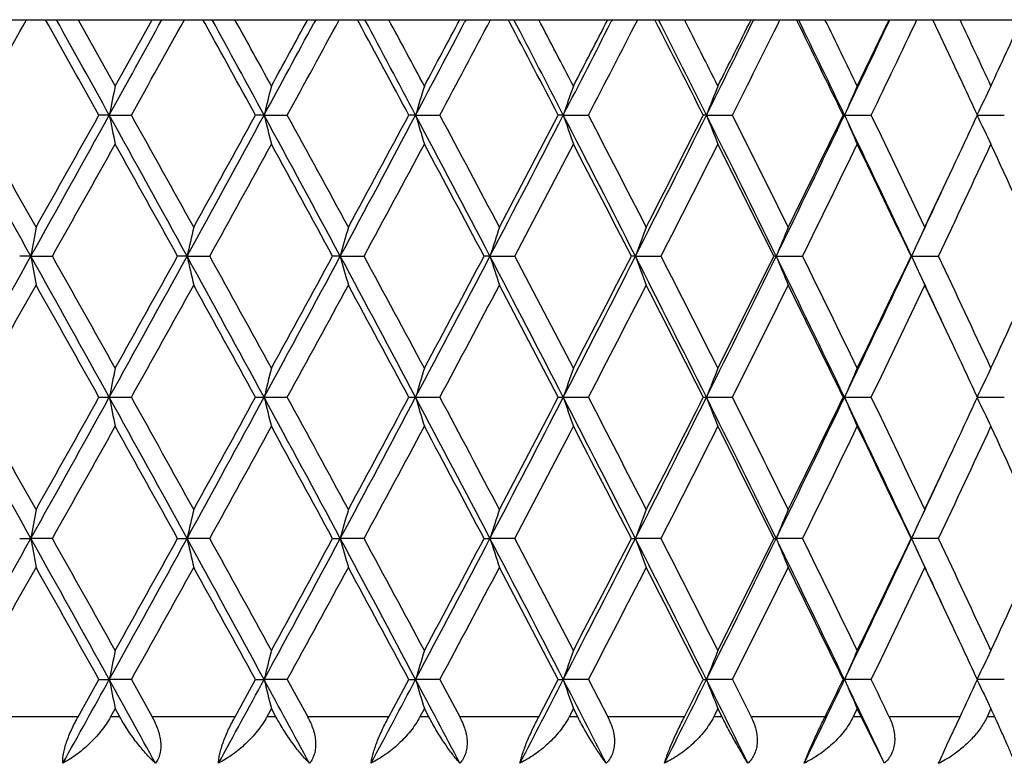
# Model space of a CAD drawing. Units: inches. Extents: x 9.29 to 12.8, y 6.01 to 8.95.
# Drawn here: x 11.24 to 11.58, y 8.7 to 8.95 of the extents above; entities that cross this region are included whole.
import ezdxf

# ---------------------------------------------------------------- set-up
doc = ezdxf.new("R2010")
doc.units = ezdxf.units.IN
doc.header["$LTSCALE"] = 1.21
doc.header["$MEASUREMENT"] = 0
doc.layers.get('0').update_dxf_attribs({"linetype": 'CONTINUOUS'})

msp = doc.modelspace()

# ---------------------------------------------------------------- linework, layer by layer
at = {"color": 7, "linetype": 'Continuous'}
for p, q in [((10.1724445192, 8.951899360399999), (11.5356609876, 8.951899360399999)), ((11.2564910235, 8.9519026761), (11.2692743723, 8.9290571742)), ((11.2692632609, 8.9290571742), (11.2819962205, 8.9519026761)), ((11.3002058497, 8.950558818200001), (11.2994666402, 8.9518960453)), ((11.3382771667, 8.951899360399999), (11.337657076, 8.950748846)), ((11.3532108835, 8.9508270818), (11.3526325747, 8.9518960453)), ((11.3900068062, 8.951899360399999), (11.3895429089, 8.9510166772)), ((11.4049655372, 8.9510959729), (11.4045439075, 8.9518960453)), ((11.4403282653, 8.951899360399999), (11.4400138998, 8.9512829255)), ((11.4552599963, 8.9513622511), (11.4549873238, 8.9518960453)), ((11.4890347623, 8.951899360399999), (11.4888599092, 8.951544179299999)), ((11.5038903173, 8.951622418300001), (11.5037555407, 8.9518960453)), ((11.5359261517, 8.951899360399999), (11.9147026893, 8.951899360399999)), ((11.5561609621, 8.9401912764), (11.5506466954, 8.951899360399999)), ((11.2672368619, 8.919067183400001), (11.2636840823, 8.9190671838)), ((11.2672368619, 8.919067183400001), (11.2748384788, 8.9190671838)), ((11.3205171626, 8.919067183400001), (11.3175600073, 8.9190671838)), ((11.3205171626, 8.919067183400001), (11.3285040787, 8.9190671838)), ((11.3726748306, 8.919067183400001), (11.3703254513, 8.9190671838)), ((11.3726748306, 8.919067183400001), (11.3810142261, 8.9190671838)), ((11.4234955391, 8.919067183400001), (11.4217635897, 8.9190671838)), ((11.4234955391, 8.919067183400001), (11.4321531455, 8.9190671838)), ((11.4727704547, 8.919067183400001), (11.4716630523, 8.9190671838)), ((11.4727704547, 8.919067183400001), (11.4817106961, 8.9190671838)), ((11.5202970963, 8.919067183400001), (11.5198187914, 8.9190671838)), ((11.5202970963, 8.919067183400001), (11.5294832354, 8.9190671838)), ((11.5658801668, 8.919067183400001), (11.5752744557, 8.9190671838)), ((11.2402439872, 8.8704832718), (11.2363987188, 8.870483273)), ((11.2402439872, 8.8704832718), (11.2476411378, 8.870483273)), ((11.2940037549, 8.8704832718), (11.2907471137, 8.870483273)), ((11.2940037549, 8.8704832718), (11.3018020292, 8.870483273)), ((11.3467498392, 8.8704832718), (11.3440952075, 8.870483273)), ((11.3467498392, 8.8704832718), (11.3549171926, 8.870483273)), ((11.3982654953, 8.8704832718), (11.3962237816, 8.870483273)), ((11.3982654953, 8.8704832718), (11.4067683662, 8.870483273)), ((11.4483390342, 8.8704832718), (11.4469186283, 8.870483273)), ((11.4483390342, 8.8704832718), (11.4571424826, 8.870483273)), ((11.4967646931, 8.8704832718), (11.4959714318, 8.870483273)), ((11.4967646931, 8.8704832718), (11.5058325437, 8.870483273)), ((11.5433434805, 8.8704832718), (11.5431806234, 8.870483273)), ((11.5433434805, 8.8704832718), (11.5526384716, 8.870483273)), ((11.2636838401, 8.8218997961), (11.2672368625, 8.8218993604)), ((11.2672368625, 8.8218993604), (11.2748387202, 8.8218997961)), ((11.3175597695, 8.8218997961), (11.3205171633, 8.8218993604)), ((11.3205171633, 8.8218993604), (11.3285043155, 8.8218997961)), ((11.3703252189, 8.8218997961), (11.3726748315, 8.8218993604)), ((11.3726748315, 8.8218993604), (11.3810144572, 8.8218997961)), ((11.4217633637, 8.8218997961), (11.4234955401, 8.8218993604)), ((11.4234955401, 8.8218993604), (11.43215337, 8.8218997961)), ((11.4727704559, 8.8218993604), (11.4817109132, 8.8218997961)), ((11.519818581, 8.8218997961), (11.5202970976, 8.8218993604)), ((11.5202970976, 8.8218993604), (11.529483444, 8.8218997961)), ((11.5658801682, 8.8218993604), (11.575274655, 8.8218997961)), ((11.2363987188, 8.7733154478), (11.2402439872, 8.773315449)), ((11.2476411378, 8.7733154478), (11.2402439872, 8.773315449)), ((11.2907471137, 8.7733154478), (11.2940037549, 8.773315449)), ((11.3018020292, 8.7733154478), (11.2940037549, 8.773315449)), ((11.3440952075, 8.7733154478), (11.3467498392, 8.773315449)), ((11.3549171926, 8.7733154478), (11.3467498392, 8.773315449)), ((11.3962237816, 8.7733154478), (11.3982654953, 8.773315449)), ((11.4067683662, 8.7733154478), (11.3982654953, 8.773315449)), ((11.4469186283, 8.7733154478), (11.4483390342, 8.773315449)), ((11.4571424826, 8.7733154478), (11.4483390342, 8.773315449)), ((11.4959714318, 8.7733154478), (11.4967646931, 8.773315449)), ((11.5058325437, 8.7733154478), (11.4967646931, 8.773315449)), ((11.5431806234, 8.7733154478), (11.5433434805, 8.773315449)), ((11.5526384716, 8.7733154478), (11.5433434805, 8.773315449)), ((11.2564948107, 8.7119026768), (11.2636811665, 8.7247348528)), ((11.2636840823, 8.724731537), (11.2672368619, 8.7247315374)), ((11.2748384788, 8.724731537), (11.2672368619, 8.7247315374)), ((11.2748468097, 8.7247348528), (11.2819924642, 8.7119026768)), ((11.3105016879, 8.7119026768), (11.3175578534, 8.7247348528)), ((11.3175600073, 8.724731537), (11.3205171626, 8.7247315374)), ((11.3285040787, 8.724731537), (11.3205171626, 8.7247315374)), ((11.3285129596, 8.7247348528), (11.3355185629, 8.7119026768)), ((11.3634270884, 8.7119026768), (11.3703240682, 8.7247348528)), ((11.3703254513, 8.724731537), (11.3726748306, 8.7247315374)), ((11.3810142261, 8.724731537), (11.3726748306, 8.7247315374)), ((11.3810236204, 8.7247348528), (11.387860385, 8.7119026768)), ((11.4150535301, 8.7119026768), (11.4217629832, 8.7247348528)), ((11.4217635897, 8.724731537), (11.4234955391, 8.7247315374)), ((11.4321531455, 8.724731537), (11.4234955391, 8.7247315374)), ((11.4321630146, 8.7247348528), (11.4388028469, 8.7119026768)), ((11.4651688691, 8.7119026768), (11.4716632248, 8.7247348528)), ((11.4716630523, 8.724731537), (11.4727704547, 8.7247315374)), ((11.4817106961, 8.724731537), (11.4727704547, 8.7247315374)), ((11.4817209995, 8.7247348528), (11.4881366149, 8.7119026768)), ((11.5198187914, 8.724731537), (11.5202970963, 8.7247315374)), ((11.5294832354, 8.724731537), (11.5202970963, 8.7247315374)), ((11.5752744557, 8.724731537), (11.5658801668, 8.7247315374)), ((11.2692743723, 8.714741546599999), (11.2676848435, 8.7118960442)), ((11.270852013, 8.7118960442), (11.2692632609, 8.714741546599999)), ((11.3230468557, 8.714741546599999), (11.3214871974, 8.7118960442)), ((11.3245946474, 8.7118960442), (11.3230359539, 8.714741546599999)), ((11.3756863115, 8.714741546599999), (11.3741629326, 8.7118960442)), ((11.3771978939, 8.7118960442), (11.375675664, 8.714741546599999)), ((11.4269764329, 8.714741546599999), (11.4254955933, 8.7118960442)), ((11.4284455946, 8.7118960442), (11.4269660835, 8.714741546599999)), ((11.4767064578, 8.714741546599999), (11.4752742425, 8.7118960442)), ((11.4781271616, 8.7118960442), (11.4766964489, 8.714741546599999)), ((11.5246720347, 8.714741546599999), (11.5232943291, 8.7118960442)), ((11.5260384428, 8.7118960442), (11.5246624076, 8.714741546599999)), ((11.5698235723, 8.712899953600001), (11.5693585283, 8.7118960442)), ((11.5706760629, 8.714741546599999), (11.5698235723, 8.712899953600001)), ((11.5711069106, 8.713790276900001), (11.5706668571, 8.714741546599999)), ((11.5719825604, 8.7118960442), (11.5711069106, 8.713790276900001)), ((11.5340341592, 8.6958993592), (11.5260373893, 8.7118993604)), ((11.5554372341, 8.702063668), (11.5600479321, 8.7118993604))]:
    msp.add_line(p, q, dxfattribs=at)
at = {"color": 9, "linetype": 'Continuous'}
for p, q in [((11.2564978269, 8.7118993604), (11.2274942119, 8.7118993604)), ((11.2708548292, 8.7118993604), (11.2676765868, 8.7118993604)), ((11.3105039435, 8.7118993604), (11.281984057, 8.7118993604)), ((11.3245967001, 8.7118993604), (11.321478386, 8.7118993604)), ((11.3634285739, 8.7118993604), (11.3355096104, 8.7118993604)), ((11.3771991748, 8.7118993604), (11.3741536028, 8.7118993604)), ((11.4150542395, 8.7118993604), (11.387850924, 8.7118993604)), ((11.4284460983, 8.7118993604), (11.4254857834, 8.7118993604)), ((11.4651687995, 8.7118993604), (11.4387929161, 8.7118993604)), ((11.4781268862, 8.7118993604), (11.4752639928, 8.7118993604)), ((11.5135663223, 8.7118993604), (11.4881262552, 8.7118993604)), ((11.5260373893, 8.7118993604), (11.5232836817, 8.7118993604)), ((11.5600479321, 8.7118993604), (11.5356482201, 8.7118993604)), ((11.5719807331, 8.7118993604), (11.569347527, 8.7118993604))]:
    msp.add_line(p, q, dxfattribs=at)
at = {"color": 7, "linetype": 'Continuous'}
for centre, radius, start, end in [((-5.2505425569, 18.2416023623), 18.9260822588, 330.4899483379, 330.6040950563001), ((-3.2088467826, 0.8225528962), 16.5833517466, 29.2243945841, 29.3544576974), ((-2.8845818952, 1.0878294489), 16.1741231165, 28.95896788889999, 29.0919794814), ((-1.7167193799, 16.1043388082), 14.8395164346, 331.0400262346, 331.1848074384001), ((-1.3330549546, 15.9483627268), 14.4350347885, 330.8589686591, 331.0080643404999), ((-0.06968023450000001, 2.6658428026), 12.9912264611, 28.773077515, 28.9316675508), ((0.1080999399, 2.8314062272), 12.7584448854, 28.499270346, 28.66717754840001), ((0.175432322, 2.8206133482), 12.7115064319, 28.7209667278, 28.8384526293), ((0.8502297735, 14.6040141331), 11.9140899707, 331.4998109367, 331.6730382374001), ((0.7084543020999999, 14.7453295123), 12.103651001, 331.2794107769, 331.4026545327), ((1.1303713678, 14.4950731436), 11.6229932189, 331.3316084682, 331.5159063277001), ((1.9846777035, 3.8828159674), 10.6514858401, 28.217580583, 28.4116595987), ((2.0998049744, 4.0019037254), 10.4959331097, 27.9358526291, 28.1389093336), ((2.1565868843, 3.9952027564), 10.4563240991, 28.1546866885, 28.2967636144), ((2.623970176, 13.5584673078), 9.9027201641, 332.0631866928, 332.2722240494001), ((2.5303160748, 13.6628223663), 10.0323934909, 331.8456762590001, 331.9935559355), ((2.8304301044, 13.4829989408), 9.692376015399999, 331.9086389307001, 332.1284161931), ((3.448427434, 4.7583142445), 8.993659833999999, 27.5570390352, 27.7874616975), ((3.5265844426, 4.848760894100001), 8.8841768417, 27.267944632, 27.5064138928), ((3.5765055538, 4.8452725641), 8.8491349728, 27.4832767234, 27.6501386827), ((3.918257159, 12.7876600443), 8.443613791799999, 332.7310510457, 332.9767186878), ((3.8539604028, 12.8684468681), 8.5363461856, 332.5170721648, 332.6897813172), ((4.0790511262, 12.7320394565), 8.282936513300001, 332.5908837789, 332.8464189437), ((4.5478892478, 5.4230337221), 7.7563440399, 26.7906388494, 27.0582316929), ((4.6022811647, 5.4943468174), 7.6767397161, 26.494795201, 26.7689238881), ((4.6475091792, 5.4934435017), 7.6446959898, 26.70592747340001, 26.8977591826), ((4.907051631, 12.1920191402), 7.3362714088, 333.5041565287, 333.7872197995001), ((4.862138727300001, 12.2566421355), 7.404403792799999, 333.2944073511999, 333.492125521), ((5.0375747439, 12.1489858909), 7.2082880935, 333.3791475525999, 333.6706923797), ((5.405879431900001, 5.947965659099999), 6.7976239, 25.91765364239999, 26.2231679819), ((5.4439438487, 6.0057115678), 6.7386726982, 25.6157569954, 25.9257451286), ((5.485851007999999, 6.0069253988), 6.7086670438, 25.8219268279, 26.0388821343), ((5.6887297418, 11.7151960756), 6.4672648463, 334.3831421056, 334.7052892535), ((5.6570170767, 11.7683180874), 6.5184863475, 334.1783933407, 334.4012635646999), ((5.7977168888, 11.6807702353), 6.3624122876, 334.2741279555, 334.6018738923), ((6.1604208517, 6.425642446399999), 5.9613712139, 24.8307624345, 25.0729388144), ((6.3000809928, 11.3678106015), 5.8074601705, 335.1695418113, 335.4176441945), ((6.1255726863, 6.3893879735), 5.9998238733, 24.9372247325, 25.1598931225), ((14.3782382711, 8.2921283468), 3.1735440871, 168.4221921147, 168.6061780486), ((13.8793808111, 8.2784626239), 2.6378319457, 165.7213081463, 165.9450307258), ((13.5757880999, 8.2622244814), 2.2989455001, 163.1385235788, 163.3984210005), ((13.3827634379, 8.24368053), 2.0724087027, 160.687918324, 160.9802215754), ((13.2578136902, 8.223135250599999), 1.9159072545, 158.3798605289, 158.7007618361), ((13.1772100425, 8.2009259896), 1.8058480792, 156.2212769968, 156.5670689388), ((13.1265418015, 8.177451828099999), 1.7279056889, 154.2160666302, 154.5773088217), ((-5.3742270053, -0.3962915625), 19.0240311762, 29.1507342057, 29.3184151881), ((-5.4139158312, -0.4956295517), 19.1136575979, 29.3763872869, 29.5092470353), ((-3.1429544713, 16.8934762133), 16.4695116393, 330.8470856361001, 331.0404390735), ((-3.5761077822, 17.2215751591), 17.0044382345, 330.6249065082, 330.7740375128), ((-1.4226896147, 1.8959946609), 14.503716132, 28.7426288469, 28.9617567523), ((14.378231316, 9.546004484400001), 3.1735369657, 191.3938195801, 191.5778059608), ((-1.4301477193, 1.8358768007), 14.5460825978, 28.96629930760001, 29.1402145778), ((-0.0559509586, 15.0959526788), 12.9451898918, 331.2551569824, 331.5001272417), ((-0.314038966, 15.3069105857), 13.2702127165, 331.0349917319999, 331.225290759), ((1.0592200033, 3.3471493157), 11.6764929715, 28.2311746842, 28.5021047866), ((13.8793739397, 9.5596698835), 2.6378248283, 194.0549663402, 194.2786895637), ((1.0657369835, 3.3079146177), 11.6965653528, 28.4522975877, 28.6675604915), ((1.985955855, 13.896730571), 10.6248588662, 331.7665725831, 332.0635343041), ((1.8184715332, 14.0448576402), 10.8402758574, 331.5489942730001, 331.7807679216), ((2.7705440177, 4.3570243797), 9.736985625199999, 27.6156186526, 27.9387375816), ((13.5757815037, 9.5759077743), 2.2989385757, 196.6015755506, 196.8614738009), ((2.7841107219, 4.3305754188), 9.7448036655, 27.8335821227, 28.090514217), ((3.4426639294, 13.0327387356), 8.9786394749, 332.3820873955, 332.7314308695), ((3.3280791476, 13.1429225751), 9.1295478743, 332.1677131115, 332.4412876602), ((4.0265511956, 5.1059788024), 8.3219245744, 26.8951899378, 27.2708824168), ((13.3827571283, 9.594451512200001), 2.07240198, 199.0197745121, 199.3120787619), ((4.0441061019, 5.0881153494), 8.3222354147, 27.1093268995, 27.408252789), ((4.5376942167, 12.3760782108), 7.748948810700001, 333.1024745725, 333.5045687144), ((4.4567672914, 12.4613714969), 7.858540660499999, 332.89197298, 333.2076655835), ((4.9901605792, 5.6872700388), 7.243531154199999, 26.0691770053, 26.4977849425), ((13.2578076292, 9.614996598), 1.9159006928, 201.29923384, 201.6201362996), ((5.0102062718, 5.675555247899999), 7.238846182300001, 26.2787578455, 26.6199726073), ((5.3926264109, 11.8571124625), 6.795620508200001, 333.9284484612, 334.3835959306999), ((5.3345685292, 11.9250516296), 6.8770091699, 333.7225463958999, 334.080629955), ((5.7539261436, 6.1539591058), 6.3950650228, 25.1370204419, 25.6187940115), ((13.1772041832, 9.637205676699999), 1.8058416293, 203.432926377, 203.7787196098), ((5.7756762313, 6.1468551575), 6.3868298876, 25.3412469929, 25.7249770913), ((6.1028972663, 11.4593435864), 6.0248533119, 334.8405680193, 335.062312185), ((13.1265361454, 9.6606796843), 1.7278993552, 205.422684834, 205.7839297809), ((-2.9072232322, 16.8265038319), 16.2375715212, 330.660981571, 330.8170952517), ((-1.543081596, 1.7530817358), 14.6753007363, 29.0119249093, 29.18438394210001), ((0.1068493451, 15.055093402), 12.7897068705, 331.0817128222, 331.2790659737), ((0.9910611841, 3.2472212703), 11.7816091905, 28.50863661070001, 28.7224587308), ((2.1088168, 13.8684902686), 10.5105018239, 331.6064374094, 331.8453460568), ((2.7308954951, 4.28228656), 9.8050709185, 27.9007166384, 28.156226887), ((3.5411824672, 13.0112309945), 8.8889488846, 332.2359612898001, 332.5167560945), ((4.004156366, 5.0474985679), 8.3671914982, 27.1873396147, 27.4848664991), ((4.6202471689, 12.3584008294), 7.6752112362, 332.9711091526, 333.2941054048999), ((4.9790581746, 5.6400303688), 7.273649034, 26.3677236334, 26.7075666178), ((5.4641335824, 11.8417135429), 6.732791567, 333.8126448382, 334.1781060504), ((5.750696629299999, 6.114896773300001), 6.4145245354, 25.441222739, 25.8236132173), ((6.142703922999999, 11.4206860664), 5.9808912945, 334.7611754636001, 335.1692703274999), ((6.3767831911, 6.5055908385), 5.7230388938, 24.4074360903, 24.8324916975), ((5.980004410599999, 11.5170944485), 6.1606392295, 334.6606605678999, 334.8403313090001), ((5.9819109324, 11.4799862184), 6.143210692799999, 334.8633650395, 335.0967843991), ((14.7537643049, 8.2493349538), 3.5680036793, 169.8114865189, 169.9743826618), ((14.0962029948, 8.2370422453), 2.8729023851, 167.058014592, 167.2622920674), ((13.7099300916, 8.222059389), 2.450525339, 164.4141829919, 164.656453185), ((13.4687382951, 8.2046323708), 2.1749057536, 161.8959639871, 162.1725389814), ((13.3135725889, 8.1850473287), 1.9871886286, 159.5155597273, 159.8226317621), ((13.2130359464, 8.1636258404), 1.856134274, 157.281573075, 157.6153692816), ((13.148839797, 8.140719641699999), 1.763568365, 155.1993600401, 155.5562647622), ((-5.375905405499999, 18.1381973531), 19.0259545079, 330.6815935745, 330.8492576047), ((-3.1432734606, 0.8473128869), 16.46987666, 28.9595637234, 29.1529128758), ((14.7537268976, 9.4916245025), 3.5679656095, 190.0256098395, 190.1885078255), ((-3.1631272501, 0.7710848876), 16.5309039435, 29.1842909353, 29.3376344698), ((-1.4239587224, 15.8456709647), 14.505165043, 331.0382546164, 331.2573606313001), ((-1.754157888, 16.1053592185), 14.9168650303, 330.8170132682999, 330.9866795016001), ((-0.0562150034, 2.644869566), 12.9454907931, 28.4998763941, 28.74484096), ((14.0961715276, 9.5039166986), 2.8728700167, 192.7376984687, 192.9419783748), ((-0.0553330428, 2.596639969), 12.9748165295, 28.7223431779, 28.9168807369), ((1.058201279, 14.3943671539), 11.6776506464, 331.497909206, 331.7688124467001), ((0.8517451849, 14.5697516211), 11.9403096189, 331.2789632919, 331.4899434803), ((1.9857313131, 3.8441159597), 10.6251134677, 27.9364701777, 28.233424784), ((13.7099026442, 9.5188991234), 2.4504967449, 195.3435355431, 195.5858087128), ((1.9963724575, 3.8119964272), 10.6381790425, 28.1560891992, 28.3921305309), ((2.7696943003, 13.3843896022), 9.737945945, 332.0612790539, 332.3843661145), ((2.6316555289, 13.5115098277), 9.9174964545, 331.8452226556, 332.0978364299), ((3.4424689502, 4.7081263662), 8.9788592637, 27.2685744658, 27.61790939), ((13.4687136618, 9.5363257362), 2.1748797202, 197.8274481101, 198.1040265814), ((3.4583364135, 4.6863808175), 8.9824531595, 27.4847072275, 27.7625790729), ((4.0258232137, 12.6353598593), 8.322742145700001, 332.7291368808, 333.1047924495), ((3.9296227804, 12.7319968654), 8.4510943211, 332.516611982, 332.8111850174), ((4.5375221101, 5.3648016041), 7.749141534, 26.4954374814, 26.8975216253), ((13.3135499872, 9.5559103783), 1.9871643659, 200.1773538705, 200.484429834), ((4.5564985852, 5.3502695), 7.7466737241, 26.7073864805, 27.0274031375), ((4.9895243872, 12.0540105638), 7.2442406378, 333.5022370337999, 333.9308029883001), ((4.920889867900001, 12.1299852984), 7.3386672361, 333.2939406364, 333.6307727328), ((5.3924724766, 5.883779344500001), 6.7957916253, 25.6164111317, 26.0715471435), ((13.2130148422, 9.5773314629), 1.8561112411, 202.3846150688, 202.7184156068), ((5.4134821289, 5.874543267999999), 6.789148541599999, 25.8234131257, 26.1858406539), ((5.753361523300001, 11.5872751334), 6.3956898833, 334.3812306554001, 334.8629571485), ((5.7039850937, 11.6484824353), 6.4663344325, 334.1779207481, 334.5572474273), ((5.9810495439, 6.2605792284), 6.1441608828, 24.9032249487, 25.1366089681), ((13.1488198131, 9.6002372516), 1.763546179, 204.4437184758, 204.8006278839), ((6.1014796666, 6.30102652), 6.0263899551, 24.8322727792, 25.2372865911), ((6.3384580739, 11.2529382126), 5.765196123200001, 335.1690647026, 335.5910121555), ((-5.0784595988, 18.047245138), 18.7284505554, 330.4893884076, 330.6249807992), ((-3.3078869883, 0.6699124019), 16.6968690425, 29.2245910921, 29.3764691905), ((-1.2308780818, 15.7943898502), 14.3181292402, 330.8584033456001, 331.0350874293), ((-0.1463505358, 2.5265091694), 13.0787266767, 28.7733188798, 28.9664040643), ((1.1982182404, 14.3609402808), 11.5457300399, 331.3310363086, 331.5491114125), ((1.9336373549, 3.7582096936), 10.7094339534, 28.2178195341, 28.4524248461), ((2.8788899197, 13.3600759669), 9.637497314099999, 331.9080589019, 332.1678517077999), ((3.4123297693, 4.6422674017), 9.0343962729, 27.557275547, 27.83373140440001), ((4.1154729917, 12.6160803172), 8.241952875099999, 332.5902954097, 332.89213301), ((4.5212345684, 5.3123715087), 7.7862199424, 26.7908727428, 27.10949757320001), ((5.0659836443, 12.0376625903), 7.176547937300001, 333.3785510442, 333.7227277784999), ((5.3855570154, 5.8408914947), 6.820232206, 25.91788459210001, 26.2789491001), ((5.8204962725, 11.5727008752), 6.3371587867, 334.2735243083999, 334.6602620569), ((5.998319678500001, 6.232510030399999), 6.1403892401, 25.1593707308, 25.3396349124), ((6.1255766108, 6.292220658300001), 5.999820101599999, 24.9372361228, 25.1599045097), ((14.3856031735, 8.193464221000001), 3.1810594421, 168.4224130606, 168.6059643244), ((13.8850103883, 8.1798739753), 2.6436380418, 165.7215582122, 165.944789442), ((13.580217101, 8.163725452000001), 2.3035702214, 163.1387895697, 163.3981652127), ((13.3862997546, 8.145283809), 2.0761524484, 160.6881876062, 160.9799637697), ((13.2606521585, 8.1248518586), 1.9189570612, 158.3801218371, 158.7005131286), ((13.1794830078, 8.1027650915), 1.8083285048, 156.221520947, 156.5668385681), ((13.128314417, 8.0794348285), 1.729871198, 154.2162791471, 154.5771122496), ((-5.8140963096, -0.7396423801), 19.5281051211, 29.1528980743, 29.3162507465), ((-5.414313376900001, -0.5930210920000001), 19.114113768, 29.3763871172, 29.509243676), ((-3.4745739428, 16.9805540234), 16.848876275, 330.8492617298, 331.0382616709999), ((-3.5772975169, 17.1250757344), 17.0058028665, 330.6249103476999, 330.7740293698), ((-1.6823638013, 1.655761678), 14.8001921148, 28.7448232013, 28.9595615511), ((14.378301956, 9.448850933200001), 3.1736090324, 191.3938202217, 191.5778023934), ((-1.4304338194, 1.7385507226), 14.546409549, 28.9662989447, 29.1402102804), ((-0.2647518167, 15.1127327073), 13.183058884, 331.257366261, 331.4979163848001), ((-0.3149862553, 15.2102657667), 13.2712947913, 331.0349967818, 331.225280274), ((0.8871786894, 3.1570886485), 11.8720104495, 28.2334050714, 28.4998732759), ((13.8794325799, 9.4625167788), 2.6378852867, 194.054967144, 194.2786852017), ((1.065514802, 3.2106265369), 11.6968179904, 28.4522970286, 28.6675552502), ((1.8418434138, 13.876463172), 10.7882048015, 331.7688198355, 332.0612852028), ((1.8176857127, 13.9481142695), 10.8411689807, 331.5490005435, 331.7807550763), ((2.6477164307, 4.1951595643), 9.8758098522, 27.61788899980001, 27.9364658317), ((13.5758322975, 9.4787551347), 2.2989915894, 196.6015765029, 196.8614687148), ((2.7839297839, 4.233312216), 9.7450082018, 27.8335813645, 28.0905080258), ((3.3368450236, 12.990523772), 9.097875909299999, 332.3843755828, 332.7291405614999), ((3.3274085522, 13.0461074536), 9.1303055629, 332.1677206136001, 332.4412724351), ((3.934178423, 4.9615760883), 8.4256730678, 26.8975021275, 27.2685685422), ((13.3828024853, 9.4972993655), 2.0724499687, 199.0197755973, 199.3120730268), ((4.0439538997, 4.9908697738), 8.322406324700001, 27.1093259389, 27.4082456414), ((4.4564859283, 12.3197478317), 7.839846458899999, 333.1048043871, 333.5022365062999), ((4.4561829995, 12.3645014322), 7.8591964445, 332.8919817247001, 333.2076479592999), ((11.4724352136, 9.3774883193), 0.5555890601, 269.9203473746, 270.0345722562), ((4.9180159356, 5.554472129500001), 7.3239939602, 26.07153041860001, 26.4954295593), ((13.2578490763, 9.5178449767), 1.9159451928, 201.299235043, 201.6201299913), ((5.0100751881, 5.5783228719), 7.2389922962, 26.2787566794, 26.6199644979), ((5.3282431738, 11.7911298796), 6.8671581948, 333.9308178569, 334.3812238679), ((5.334051216000001, 11.8281378922), 6.8775855101, 333.7225563927, 334.0806099152), ((5.6959716499, 6.0292999868), 6.4592087892, 25.1394114789, 25.6164007172), ((13.1772427409, 9.5400546097), 1.8058836692, 203.4329276828, 203.7787128021), ((5.775561283099999, 6.0496330748), 6.3869569958, 25.3412456187, 25.7249680159), ((6.103016327000001, 11.362121388), 6.024722426499999, 334.8405556747, 335.0623036927), ((13.1265722449, 9.5635290598), 1.7279393409, 205.4226860419, 205.7839225614), ((-2.9080976036, 16.7298262618), 16.2385739538, 330.6609852692, 330.8170893257), ((-1.5446693591, 1.6550304796), 14.6771177223, 29.01193476809999, 29.184372462), ((0.1061449066, 14.9583135064), 12.7905110589, 331.0817176627, 331.2790584225), ((0.9897880822, 3.1493591287), 11.7830593143, 28.5086487047, 28.7224445232), ((2.1082278347, 13.7716395602), 10.5111707332, 331.6064434028, 331.8453368672), ((2.7298344323, 4.1845541364), 9.8062728422, 27.9007309839, 28.1562099306), ((3.5406770261, 12.9143279977), 8.8895194996, 332.2359684471, 332.5167452525), ((4.0032478696, 4.9498613655), 8.3682140808, 27.1873562282, 27.4848467724), ((4.6198049008, 12.2614573787), 7.6757071614, 332.9711174846, 333.2940928974), ((4.978264639, 5.542466509), 7.274535903099999, 26.3677425296, 26.7075441012), ((5.4637406968, 11.7447376871), 6.733228840700001, 333.8126543543, 334.178091866), ((5.7499926962, 6.0173914486), 6.4153051903, 25.4412439287, 25.823587896), ((6.1423506129, 11.3236835528), 5.9812813626, 334.7611861708999, 335.1692544587), ((6.3761508863, 6.4081335123), 5.7237343179, 24.407459578, 24.832463564), ((5.9790689409, 11.4203677234), 6.1616734742, 334.6606764307, 334.8403179262), ((5.956186646900001, 11.3948237755), 6.171598446900001, 334.8639098195, 335.0962562637001), ((14.7622188174, 8.1506604976), 3.576591379, 169.8116886076, 169.9741937274), ((14.102514986, 8.1384361848), 2.8793761504, 167.0582524172, 167.2620707393), ((13.7148293082, 8.1235365833), 2.4556084675, 164.4144434518, 164.6562122923), ((13.4726199112, 8.106206349299999), 2.1789861848, 161.8962340357, 162.1722912729), ((13.3166760906, 8.0867300453), 1.9904981469, 159.5158273193, 159.8223889761), ((13.2155187366, 8.0654274723), 1.8588224363, 157.2818278272, 157.6151414972), ((13.1508120498, 8.042648419199999), 1.7657376673, 155.1995936001, 155.5560600402), ((-5.8135356883, 18.285959625), 19.5274627241, 330.6837462795, 330.8471043267), ((-3.4732250409, 0.5668265351), 16.8473330571, 28.9617290185, 29.1507462719), ((14.7622512112, 9.3959765951), 3.5766243566, 190.0258136512, 190.1883171681), ((-3.161454076, 0.6748548756999999), 16.5289858731, 29.1842809306, 29.33764224679999), ((-1.6819560265, 15.8906446846), 14.7997266088, 331.0404346473999, 331.2551797534001), ((-1.7532241408, 16.0076719591), 14.9157965288, 330.817006386, 330.9866847626), ((-0.2636807238, 2.4344829188), 13.1818385802, 28.5020716919, 28.74264408400001), ((14.1025410642, 9.4082010857), 2.8794029919, 192.7379385237, 192.941754817), ((-0.0540040344, 2.500203717), 12.9732994756, 28.7223304565, 28.9168907476), ((0.8874978975, 14.3893700265), 11.8716477456, 331.5001220905, 331.7665984388), ((0.8524857334999999, 14.4721800278), 11.9394661498, 331.2789547892, 331.4899498693001), ((1.8427304485, 3.6706412564), 10.7871992887, 27.9387002424, 28.2311928704), ((13.7148514539, 9.4231008799), 2.455631561, 195.3437987028, 195.5855651204), ((1.9974732919, 3.7154210376), 10.6369289198, 28.1560737407, 28.3921427931), ((2.6479780073, 13.3513336894), 9.8755142718, 332.0635286975, 332.3821150683), ((2.6322680795, 13.414016171), 9.9168026365, 331.8452125207, 332.0978439538), ((3.337601155, 4.5564999815), 9.0970238152, 27.27084223230001, 27.6156395027), ((13.4726394337, 9.440431328999999), 2.1790068457, 197.8277212889, 198.1037757426), ((3.4592748672, 4.5897044251), 8.9813938235, 27.48468901030001, 27.7625936054), ((3.934399573, 12.5849418629), 8.425424745800001, 332.7314251448, 333.1025025006), ((3.9301443251, 12.6345596951), 8.450507333600001, 332.5166002031001, 332.8111936830999), ((4.4571442426, 5.227214296700001), 7.8391095155, 26.497743617, 26.8952130961), ((13.3166937752, 9.4599078682), 1.990517166, 200.1776249811, 200.4841835296), ((4.5573156362, 5.2535159223), 7.7457576647, 26.7073654835, 27.0274199589), ((4.918207205, 11.992064446), 7.323780699199999, 333.5045632810999, 333.9284747711), ((4.9213434446, 12.0325912173), 7.3381603613, 333.2939272025, 333.6307825463), ((5.3288257132, 5.7557833586), 6.8665108445, 25.6187535686, 26.0692020396), ((13.2155350913, 9.4812106943), 1.8588403266, 202.3848736851, 202.7181839583), ((5.4142050897, 5.7777284362), 6.7883440117, 25.8233893313, 26.1858597801), ((5.6961399798, 11.5172512022), 6.4590225419, 334.3835912737, 334.8605942729), ((5.7043860533, 11.551122484), 6.4658898207, 334.1779056508, 334.5572583929), ((5.9569571845, 6.152165812000001), 6.1707485177, 24.9037364348, 25.1361141265), ((13.1508274226, 9.5039900163), 1.7657547812, 204.4439562041, 204.8004189935), ((6.1021277166, 6.204161666), 6.0256745865, 24.83224617559999, 25.2373080333), ((6.3388171964, 11.155606076), 5.764801198300001, 335.1690479377999, 335.5910242744), ((-5.07695458, 17.9492284643), 18.7267226597, 330.489380378, 330.6249852998001), ((-3.3076923397, 0.5728545355), 16.6966454851, 29.2245879156, 29.3764680633), ((-1.2297420436, 15.6965915998), 14.3168300034, 330.8583929855, 331.0350931291), ((-0.1461848159, 2.4294334267), 13.0785370949, 28.7733147533, 28.9664027557), ((1.1991289326, 14.2632774275), 11.5446935024, 331.331023602, 331.5491183189001), ((1.9337806225, 3.661119827), 10.7092708518, 28.2178144492, 28.4524233562), ((2.8796487052, 13.2625060005), 9.636638553600001, 331.9080438311999, 332.167859829), ((3.4124555348, 4.545166285400001), 9.0342539139, 27.557269495, 27.8337297333), ((4.1161224656, 12.518578527), 8.24122257, 332.5902779574, 332.8921423541), ((4.5213464431, 5.2152612463), 7.786094131, 26.7908657152, 27.1094957212), ((5.0665507605, 11.9402132918), 7.1759148145, 333.3785311949, 333.7227383523), ((5.385657660700001, 5.7437736425), 6.8201198409, 25.9178765815, 26.2789470677), ((5.8209992153, 11.4752934482), 6.3366016899, 334.2735020506, 334.6602738652001), ((5.999125771699999, 6.135722289299999), 6.139498037999999, 25.1593593451, 25.339648778), ((6.1252356391, 6.194894747), 6.0001959372, 24.9372321936, 25.1598876021), ((14.3855197012, 8.096313277), 3.1809742809, 168.4224091252, 168.6059653339), ((13.8849416967, 8.0827234076), 2.6435672169, 165.7215534237, 165.9447906724), ((13.5801579514, 8.0665753241), 2.3035084826, 163.1387840043, 163.3981666442), ((13.3862471569, 8.0481341788), 2.0760967942, 160.6881813446, 160.9799653815), ((13.2606042506, 8.0277027768), 1.9189056191, 158.380114961, 158.7005148994), ((13.1794385516, 8.0056166021), 1.8082800278, 156.2215135355, 156.5668404776), ((13.1282728073, 7.9822868443), 1.7298251022, 154.2162712997, 154.5771140853), ((-3.0063810063, 16.6235813205), 16.3134298951, 330.9245814234001, 331.0403816080999), ((-1.9550138832, 1.4079244493), 15.1117034358, 28.8339969282, 28.95885978070001), ((14.3855290349, 9.353151817), 3.1809838295, 191.3940371064, 191.5775927303), ((0.0307195417, 14.8545736704), 12.8465752205, 331.3536447009, 331.500069897), ((0.7081867917, 2.9629072798), 12.0756024561, 28.3436119014, 28.49916186050001), ((13.8849495198, 9.3667417672), 2.6435753157, 194.0552123017, 194.2784488261), ((2.0461085035, 13.6705086593), 10.5567774815, 331.886206911, 332.0634769795), ((2.5207685927, 4.0308158221), 10.0194355524, 27.7492818468, 27.9357434773), ((13.5801647778, 9.3828899312), 2.3035156475, 196.6018368166, 196.8612186041), ((3.4870223292, 12.8155488737), 8.9287397482, 332.5230296759999, 332.7313735235), ((3.8391924569, 4.8155712856), 8.532478369, 27.0502337586, 27.2678346087), ((13.3862532912, 9.40133116), 2.0761033315, 199.0200385162, 199.3118215843), ((4.5718555951, 12.1647223528), 7.7107822372, 333.2648778168, 333.5045113768), ((4.8441352959, 5.420583794400001), 7.406496903200001, 26.2457369808, 26.4946842064), ((13.2606098881, 9.4217626499), 1.9189117258, 201.2994893847001, 201.6198882502), ((5.4197917717, 11.6497592846), 6.7654972129, 334.1124391564, 334.3835387151), ((5.453230232799999, 11.6727855589), 6.744961915499999, 333.9613745849001, 334.0826302478001), ((5.6368271337, 5.9038694748), 6.5247591203, 25.3351927835, 25.6156450576), ((13.1794438244, 9.443848917), 1.8082858377, 203.4331641438, 203.7784899206), ((5.699075864, 5.9156969118), 6.471821149199999, 25.59827301650001, 25.7243086996), ((6.1338439289, 11.2505676475), 5.990703409299999, 334.9273295188, 335.0627508391), ((13.128277808, 9.467178771), 1.7298307093, 205.4228968978, 205.7837323659), ((12.6705740578, 8.1793635696), 1.2315622308, 154.8860197232, 155.2023345213), ((11.5336645645, 8.7341216039), 0.0426415386, 296.3161167624, 299.9534639637), ((11.5338109039, 8.7338776412), 0.04235709519999999, 299.9467231187, 304.0379686083)]:
    msp.add_arc(centre, radius, start, end, dxfattribs=at)
for points, knots in [([(11.2512433984, 8.6958993592), (11.2512109173, 8.6964109981), (11.2512319955, 8.697521973099999), (11.2514671015, 8.6992843171), (11.2519110775, 8.701226288700001), (11.2525448095, 8.7032975933), (11.2533482988, 8.7054449461), (11.2546098388, 8.7083569284), (11.2557114406, 8.710496642999999), (11.2564978269, 8.7118993604)], [0, 0, 0, 0, 0.0903387178, 0.1950978986, 0.3128389193, 0.440953441, 0.5765261818, 0.7166306218, 1, 1, 1, 1]), ([(11.2676765868, 8.7118993604), (11.2667090979, 8.7101677965), (11.264457903, 8.7068896328), (11.2611086884, 8.7032581555), (11.2581980382, 8.7006618573), (11.2552276681, 8.6983267992), (11.2528623183, 8.6967973876), (11.2512433984, 8.6958993592)], [0, 0, 0, 0, 0.2565117688, 0.5115800465, 0.6370387728, 0.7605854427, 1, 1, 1, 1]), ([(11.2831507345, 8.6958993592), (11.2820963123, 8.6968478592), (11.2799579936, 8.6990097097), (11.276855743, 8.7027118569), (11.2737395447, 8.7070459617), (11.2717935025, 8.710217714099999), (11.2708548292, 8.7118993604)], [0, 0, 0, 0, 0.210055856, 0.4495292972, 0.7147601867, 1, 1, 1, 1]), ([(11.281984057, 8.7118993604), (11.282369449, 8.7112064667), (11.2830820107, 8.7098020842), (11.2839549482, 8.70763601), (11.2845872072, 8.705451568700001), (11.2849470222, 8.7032896255), (11.2849977937, 8.7011972424), (11.2847261585, 8.699227324199999), (11.2841209807, 8.6974389521), (11.2835030108, 8.696377976), (11.2831507345, 8.6958993592)], [0, 0, 0, 0, 0.140704262, 0.279120026, 0.4138547596, 0.5434900288000001, 0.6669914095, 0.7839087631999999, 0.8945361354000001, 1, 1, 1, 1]), ([(11.3048148768, 8.6958993592), (11.3048280059, 8.6964137603), (11.3049341746, 8.6975259862), (11.3052710366, 8.6992852385), (11.3057980252, 8.7012250975), (11.3064951467, 8.703295177200001), (11.3073413381, 8.705441854), (11.3086315123, 8.7083488374), (11.3097288897, 8.7104917616), (11.3105039435, 8.7118993604)], [0, 0, 0, 0, 0.09022948410000001, 0.1954201046, 0.3137792786, 0.4424265048, 0.5782583134, 0.7182351051000001, 1, 1, 1, 1]), ([(11.321478386, 8.7118993604), (11.3210041898, 8.7110344704), (11.3199650358, 8.7093433348), (11.31760769, 8.706154807699999), (11.3149002719, 8.703249380299999), (11.3119447716, 8.700658451499999), (11.308903654, 8.698318861599999), (11.3064771147, 8.6967935226), (11.3048148768, 8.6958993592)], [0, 0, 0, 0, 0.1265009726, 0.2541174636, 0.5081442571, 0.6337614126, 0.7579295508, 1, 1, 1, 1]), ([(11.3361205746, 8.6958993592), (11.3356613243, 8.6963583882), (11.3347275846, 8.697341932), (11.3333372503, 8.6989366875), (11.3319064693, 8.7007065538), (11.3299027554, 8.7033632454), (11.3273855613, 8.7070684445), (11.3255135569, 8.7102250122), (11.3245967001, 8.7118993604)], [0, 0, 0, 0, 0.09850756039999999, 0.2056555444, 0.32089715, 0.4437012544, 0.7103970322, 1, 1, 1, 1]), ([(11.3355096104, 8.7118993604), (11.3358870499, 8.7112069924), (11.3365804962, 8.7098031248), (11.3374134864, 8.7076358913), (11.3379931366, 8.7054496238), (11.3382874425, 8.703285057899999), (11.3382594889, 8.7011897424), (11.337897038, 8.6992173126), (11.3371915196, 8.6974287624), (11.3365059506, 8.6963751543), (11.3361205746, 8.6958993592)], [0, 0, 0, 0, 0.1395224247, 0.2766459636, 0.4101440544, 0.5388281167, 0.6619557792, 0.7793836665, 0.8916667054999999, 1, 1, 1, 1]), ([(11.3573282467, 8.6958993592), (11.3573873038, 8.6964154765), (11.3575777224, 8.6975276934), (11.3580146178, 8.6992846059), (11.3586223947, 8.7012229499), (11.359380118, 8.7032921765), (11.3602656511, 8.705438429900001), (11.3615791189, 8.7083403936), (11.3626680889, 8.710486774), (11.3634285739, 8.7118993604)], [0, 0, 0, 0, 0.0905845478, 0.1964494302, 0.3154975738, 0.444626606, 0.5805854225, 0.7202544465, 1, 1, 1, 1]), ([(11.3741536028, 8.7118993604), (11.3736899618, 8.7110336428), (11.3726656973, 8.7093403288), (11.3703170866, 8.7061469632), (11.3675931586, 8.7032416461), (11.3646042421, 8.7006552659), (11.3615052016, 8.6983115986), (11.3590272514, 8.6967900164), (11.3573282467, 8.6958993592)], [0, 0, 0, 0, 0.1251995376, 0.2518063427, 0.5049086389, 0.6306849614, 0.7554404344, 1, 1, 1, 1]), ([(11.3879036644, 8.6958993592), (11.3874950396, 8.6963609885), (11.3866596158, 8.697349047100001), (11.3854066085, 8.698943218), (11.3841021092, 8.7007126417), (11.3822489614, 8.703377098899999), (11.3798820315, 8.707090642), (11.3780906224, 8.7102323031), (11.3771991748, 8.7118993604)], [0, 0, 0, 0, 0.0958923024, 0.2011939483, 0.3153356887, 0.4377729569, 0.7059567137, 1, 1, 1, 1]), ([(11.387850924, 8.7118993604), (11.3882189414, 8.7112073894), (11.3888905729, 8.7098037123), (11.3896801331, 8.7076352099), (11.3902046344, 8.705447032999999), (11.3904319231, 8.7032798628), (11.3903249765, 8.701181912200001), (11.3898729578, 8.6992076441), (11.3890702803, 8.6974196886), (11.3883205574, 8.696372796799999), (11.3879036644, 8.6958993592)], [0, 0, 0, 0, 0.1381627083, 0.2738792822, 0.4060966613000001, 0.5338576478, 0.6567019943, 0.7747612709, 0.8887948451000001, 1, 1, 1, 1]), ([(11.4085677193, 8.6958993592), (11.4086725422, 8.696416089), (11.4089459004, 8.6975272024), (11.4094809323, 8.6992825412), (11.4101670671, 8.7012199486), (11.4109824084, 8.7032886651), (11.4119037848, 8.7054347288), (11.4132351621, 8.7083316999), (11.4143115549, 8.7104817354), (11.4150542395, 8.7118993604)], [0, 0, 0, 0, 0.0913782105, 0.1981363468, 0.3179292744, 0.4474842824, 0.5834428548, 0.7226376836, 1, 1, 1, 1]), ([(11.4254857834, 8.7118993604), (11.4250347226, 8.7110330013), (11.4240297964, 8.709337786), (11.4216999345, 8.7061399707), (11.4189706038, 8.7032346235), (11.4159601573, 8.7006523534), (11.4128162069, 8.6983049387), (11.410296822, 8.696786831499999), (11.4085677193, 8.6958993592)], [0, 0, 0, 0, 0.1240465591, 0.2497408243, 0.50197983, 0.627887964, 0.7531691205, 1, 1, 1, 1]), ([(11.438287216, 8.6958993592), (11.4379314211, 8.6963636982), (11.4371984554, 8.697356256), (11.4356504091, 8.6995775195), (11.4335823532, 8.7027816381), (11.4310134856, 8.7071122563), (11.4293087266, 8.7102394985), (11.4284460983, 8.7118993604)], [0, 0, 0, 0, 0.09332943949999999, 0.196816286, 0.4319232593, 0.7015532605, 1, 1, 1, 1]), ([(11.4387929161, 8.7118993604), (11.4391500817, 8.7112076486), (11.4397973006, 8.7098037682), (11.4405399927, 8.7076341289), (11.4409324338, 8.705794535399999), (11.4410882297, 8.7043324673), (11.4411340293, 8.7029099921), (11.4409802514, 8.701173843200001), (11.440440512, 8.699198585), (11.4395443733, 8.6974117998), (11.438733997, 8.6963708704), (11.438287216, 8.6958993592)], [0, 0, 0, 0, 0.1366411199, 0.2708534236, 0.4017618672, 0.4657776954, 0.5287248977000001, 0.6513715983, 0.7701571689, 0.8859863639, 1, 1, 1, 1]), ([(11.4583227408, 8.6958993592), (11.4584727015, 8.6964156511), (11.458827293, 8.6975247318), (11.4594583685, 8.6992792026), (11.4602201754, 8.701216219600001), (11.4614021181, 8.7040265013), (11.4630396176, 8.7076148452), (11.464447128, 8.710476705), (11.4651687995, 8.7118993604)], [0, 0, 0, 0, 0.09257203189999999, 0.2004160487, 0.3209966455, 0.4509209376, 0.7253245043000001, 1, 1, 1, 1]), ([(11.4752639928, 8.7118993604), (11.4743855611, 8.7101549962), (11.4722069399, 8.706839426), (11.4688220427, 8.703228872), (11.465801433, 8.7006496073), (11.4626259434, 8.6982989117), (11.4600751767, 8.6967839367), (11.4583227408, 8.6958993592)], [0, 0, 0, 0, 0.2476946709, 0.4992080451, 0.6252579631, 0.7510403489, 1, 1, 1, 1]), ([(11.4870641926, 8.6958993592), (11.4864266354, 8.6968891229), (11.4850652367, 8.6991113061), (11.4829365755, 8.7028033545), (11.4805703755, 8.7071333175), (11.4789574783, 8.7102465028), (11.4781268862, 8.7118993604)], [0, 0, 0, 0, 0.1926502407, 0.4263353713, 0.6973092391, 1, 1, 1, 1]), ([(11.4881262552, 8.7118993604), (11.4884711831, 8.7112077611), (11.4890914217, 8.7098033687), (11.4897842006, 8.7076323114), (11.4901262872, 8.7057924608), (11.4902372299, 8.704331245), (11.4902361544, 8.7029062975), (11.4900172982, 8.7011659764), (11.4893920674, 8.6991902552), (11.4884066562, 8.6974051237), (11.4875391703, 8.696369335), (11.4870641926, 8.6958993592)], [0, 0, 0, 0, 0.135010451, 0.2676736642, 0.3972935822999999, 0.4608328439, 0.5234531661999999, 0.6460112540999999, 0.7656200269, 0.8832711615000001, 1, 1, 1, 1]), ([(11.506388857, 8.6958993592), (11.50658292, 8.696414303), (11.5070166663, 8.697520580599999), (11.5080324305, 8.699978486000001), (11.5095266521, 8.7033724744), (11.5114861085, 8.7075994837), (11.5128688423, 8.7104717467), (11.5135663223, 8.7118993604)], [0, 0, 0, 0, 0.09411491570000001, 0.2032054557, 0.454829848, 0.7282599922, 1, 1, 1, 1]), ([(11.5232836817, 8.7118993604), (11.5224379855, 8.7101537013), (11.5203026142, 8.706830878), (11.5169418096, 8.703223365700001), (11.5139234577, 8.7006472173), (11.5107296969, 8.6982933806), (11.50815779, 8.6967813068), (11.506388857, 8.6958993592)], [0, 0, 0, 0, 0.2461174744, 0.4968941887, 0.6230200406, 0.7492032959999999, 1, 1, 1, 1]), ([(11.5356482201, 8.7118993604), (11.5363044076, 8.7105296756), (11.5370909758, 8.7083860155), (11.5375561931, 8.7054360207), (11.5375762157, 8.7032616807), (11.5372346843, 8.7011585439), (11.5365266652, 8.6991827678), (11.5354565589, 8.6973996288), (11.5345355682, 8.6963681491), (11.5340341592, 8.6958993592)], [0, 0, 0, 0, 0.2640950689, 0.3925269925, 0.5179301211999999, 0.640561099, 0.7611228015000001, 0.8806387241, 1, 1, 1, 1]), ([(11.569347527, 8.7118993604), (11.5687349382, 8.710577245), (11.567617961, 8.7086672485), (11.5658539768, 8.7063080606), (11.563901831, 8.704042403099999), (11.5611772239, 8.7014426367), (11.5587707788, 8.6996227146), (11.557519956, 8.698777721499999)], [0, 0, 0, 0, 0.2446951882, 0.369235659, 0.4944855663, 0.7465130015000001, 1, 1, 1, 1]), ([(11.5790041061, 8.6958993592), (11.5786087362, 8.6969065546), (11.5776843853, 8.6991520512), (11.5760900384, 8.702841120499999), (11.5741534296, 8.7071710434), (11.572738412, 8.710259516), (11.5719807331, 8.7118993604)], [0, 0, 0, 0, 0.1857479237, 0.4168150372, 0.6898943296, 1, 1, 1, 1])]:
    msp.add_open_spline(points, degree=3, knots=knots, dxfattribs=at)

doc.saveas('drawing.dxf')
